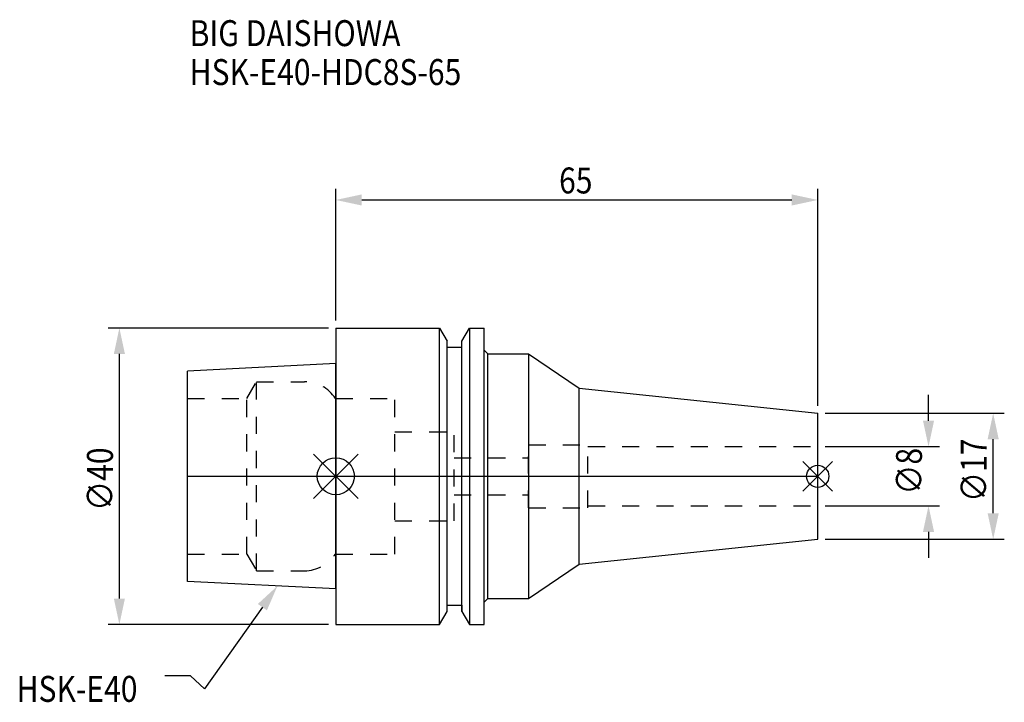
# Model space of a CAD drawing. Extents: x -43 to 90, y -31 to 62.
import ezdxf

# ---------------------------------------------------------------- set-up
doc = ezdxf.new("R2010")
doc.units = 0
doc.header["$LTSCALE"] = 23.1
doc.header["$PDMODE"] = 3
doc.header["$PDSIZE"] = 8
doc.linetypes.add('CENTER', pattern=[2, 1.25, -0.25, 0.25, -0.25])
doc.linetypes.add('DASHED', pattern=[0.2, 0.1, -0.1])
doc.layers.get('0').update_dxf_attribs({"linetype": 'CONTINUOUS'})
doc.layers.get('DEFPOINTS').update_dxf_attribs({"linetype": 'CONTINUOUS'})
for name, color, linetype in [('1', 4, 'CONTINUOUS'), ('2', 7, 'CONTINUOUS'), ('3', 1, 'DASHED'), ('4', 2, 'CENTER'), ('6', 5, 'CONTINUOUS'), ('NOCUT', 7, 'CONTINUOUS'), ('SK1', 4, 'CONTINUOUS'), ('SK3', 1, 'DASHED'), ('SK4', 2, 'CENTER')]:
    doc.layers.add(name, color=color, linetype=linetype)
doc.styles.get("Standard").update_dxf_attribs({"font": 'txt', "width": 0.85})
doc.dimstyles.get("Standard").update_dxf_attribs({"dimtxt": 3.5, "dimasz": 3.5, "dimexe": 1.5, "dimexo": 1, "dimtad": 1, "dimblk": '_FILLED', "dimblk1": '_FILLED', "dimblk2": '_FILLED', "dimcen": 0.09, "dimazin": 3, "dimtol": 1, "dimtp": 0.01, "dimtm": 0.01, "dimtfac": 1, "dimtofl": 0, "dimtmove": 0, "dimatfit": 3})

# ---------------------------------------------------------------- blocks, each defined once
blk = doc.blocks.new('_FILLED')
at = {"color": 0, "linetype": 'BYBLOCK'}
blk.add_solid([(0, 0), (-1, 0.214), (-1, -0.214)], dxfattribs=at)
blk = doc.blocks.new('*U17')
at = {"layer": '2', "color": 0, "width": 0.85}
blk.add_text('∅40', height=3.5, rotation=90, dxfattribs=at).set_placement((-30.06, -4.68))
blk = doc.blocks.new('*D1')
at = {"layer": '2', "color": 0}
for p, q in [((-1, 20), (-30.69, 20)), ((-29.19, -16.5), (-29.19, 16.5)), ((-1, -20), (-30.69, -20))]:
    blk.add_line(p, q, dxfattribs=at)
at = {"layer": 'DEFPOINTS', "color": 0}
for p in [(-29.19, 20), (0, 20), (0, -20)]:
    blk.add_point(p, dxfattribs=at)
blk.add_blockref('*U17', (0, 0))
at = {"layer": '2', "color": 0, "xscale": 3.5, "yscale": 3.5, "zscale": 3.5}
for p, rotation in [((-29.19, 20), 90), ((-29.19, -20), 270)]:
    blk.add_blockref('_FILLED', p, dxfattribs=dict(at, rotation=rotation))
blk = doc.blocks.new('*U16')
at = {"layer": '2', "color": 0, "width": 0.85}
blk.add_text('∅8', height=3.5, rotation=90, dxfattribs=at).set_placement((79.06, -2.48))
blk = doc.blocks.new('*D2')
at = {"layer": '2', "color": 0}
for p, q in [((79.94, 7.5), (79.94, 11)), ((66, 4), (81.44, 4)), ((66, -4), (81.44, -4)), ((79.94, -7.5), (79.94, -11))]:
    blk.add_line(p, q, dxfattribs=at)
at = {"layer": 'DEFPOINTS', "color": 0}
for p in [(65, 4), (79.94, 4), (65, -4)]:
    blk.add_point(p, dxfattribs=at)
blk.add_blockref('*U16', (0, 0))
at = {"layer": '2', "color": 0, "xscale": 3.5, "yscale": 3.5, "zscale": 3.5}
for p, rotation in [((79.94, 4), 270), ((79.94, -4), 90)]:
    blk.add_blockref('_FILLED', p, dxfattribs=dict(at, rotation=rotation))
blk = doc.blocks.new('*U15')
at = {"layer": '2', "color": 0, "width": 0.85}
blk.add_text('∅17', height=3.5, rotation=90, dxfattribs=at).set_placement((87.79, -3.47))
blk = doc.blocks.new('*D3')
at = {"layer": '2', "color": 0}
for p, q in [((66, 8.5), (90.16, 8.5)), ((88.66, -5), (88.66, 5)), ((66, -8.5), (90.16, -8.5))]:
    blk.add_line(p, q, dxfattribs=at)
at = {"layer": 'DEFPOINTS', "color": 0}
for p in [(65, 8.5), (88.66, 8.5), (65, -8.5)]:
    blk.add_point(p, dxfattribs=at)
blk.add_blockref('*U15', (0, 0))
at = {"layer": '2', "color": 0, "xscale": 3.5, "yscale": 3.5, "zscale": 3.5}
for p, rotation in [((88.66, 8.5), 90), ((88.66, -8.5), 270)]:
    blk.add_blockref('_FILLED', p, dxfattribs=dict(at, rotation=rotation))
blk = doc.blocks.new('*U14')
at = {"layer": '2', "color": 0, "width": 0.85}
blk.add_text('65', height=3.5, dxfattribs=at).set_placement((30.11, 38.16))
blk = doc.blocks.new('*D4')
at = {"layer": '2', "color": 0}
for p, q in [((0, 21), (0, 38.78)), ((65, 9.5), (65, 38.78)), ((3.5, 37.28), (61.5, 37.28))]:
    blk.add_line(p, q, dxfattribs=at)
at = {"layer": 'DEFPOINTS', "color": 0}
for p in [(65, 37.28), (0, 20), (65, 8.5)]:
    blk.add_point(p, dxfattribs=at)
blk.add_blockref('*U14', (0, 0))
at = {"layer": '2', "color": 0, "xscale": 3.5, "yscale": 3.5, "zscale": 3.5, "rotation": 180}
blk.add_blockref('_FILLED', (0, 37.28), dxfattribs=at)
at = {"layer": '2', "color": 0, "xscale": 3.5, "yscale": 3.5, "zscale": 3.5}
blk.add_blockref('_FILLED', (65, 37.28), dxfattribs=at)
blk = doc.blocks.new('*U11')
at = {"layer": '6', "width": 0.85}
for s, p in [('BIG DAISHOWA', (-19.71, 58.04)), ('HSK-E40-HDC8S-65', (-19.71, 52.79))]:
    blk.add_text(s, height=3.5, dxfattribs=at).set_placement(p)
blk = doc.blocks.new('*U12')
at = {"layer": '6'}
blk.add_lwpolyline([(-9.9, -17.66), (-17.71, -28.69), (-19.58, -26.94), (-23.08, -26.94)], dxfattribs=at)
at = {"layer": '6', "xscale": 3.5, "yscale": 3.5, "zscale": 3.5, "rotation": 54.70052817118991}
blk.add_blockref('_FILLED', (-7.88, -14.81), dxfattribs=at)
blk = doc.blocks.new('*U13')
at = {"layer": '6', "width": 0.85}
blk.add_text('HSK-E40', height=3.5, dxfattribs=at).set_placement((-43.05, -30.44))

msp = doc.modelspace()

# ---------------------------------------------------------------- linework, layer by layer
for p, q in [((3, 3), (-3, -3)), ((-3, 3), (3, -3)), ((67, 2), (63, -2)), ((63, 2), (67, -2))]:
    msp.add_line(p, q)
for centre, radius in [((0, 0), 2.5), ((65, 0), 1.5)]:
    msp.add_circle(centre, radius)
at = {"layer": '1'}
for p, q in [((0, 20), (0, -20)), ((0, 20), (13.979, 20)), ((13.979, -20), (13.979, 20)), ((13.979, 20), (15, 18.232)), ((17, 18.232), (18.021, 20)), ((18.021, 20), (18.021, -20)), ((18.021, 20), (20, 20)), ((20, -20), (20, 20)), ((15, -18.232), (15, 18.232)), ((15, 17.4), (17, 17.4)), ((17, -18.232), (17, 18.232)), ((20, 17), (20.5, 16.5)), ((20.5, -16.5), (20.5, 16.5)), ((20.5, 16.5), (26, 16.5)), ((26, 16.5), (26, -16.5)), ((26, 16.5), (32.804, 11.884)), ((32.804, -11.884), (32.804, 11.884)), ((32.804, 11.884), (65, 8.5)), ((65, -8.5), (65, 8.5)), ((32.804, -11.884), (65, -8.5)), ((26, -16.5), (32.804, -11.884)), ((20, -17), (20.5, -16.5)), ((20.5, -16.5), (26, -16.5)), ((13.979, -20), (15, -18.232)), ((15, -17.4), (17, -17.4)), ((17, -18.232), (18.021, -20)), ((0, -20), (13.979, -20)), ((18.021, -20), (20, -20))]:
    msp.add_line(p, q, dxfattribs=at)
at = {"layer": '3'}
for p, q in [((0, 10.5), (7.95, 10.5)), ((7.95, -10.5), (7.95, 10.5)), ((7.95, 6), (15.95, 6)), ((15.95, -6), (15.95, 6)), ((26, -4.25), (26, 4.25)), ((26, 4.25), (34, 4.25)), ((34, -4.25), (34, 4.25)), ((34, 4), (65, 4)), ((15.95, 2.5), (26, 2.5)), ((15.95, -2.5), (26, -2.5)), ((26, -4.25), (34, -4.25)), ((34, -4), (65, -4)), ((7.95, -6), (15.95, -6)), ((0, -10.5), (7.95, -10.5))]:
    msp.add_line(p, q, dxfattribs=at)
at = {"layer": '4'}
msp.add_line((0, 0), (65, 0), dxfattribs=at)
at = {"layer": 'NOCUT'}
for p, q in [((0, 0), (0, -20)), ((0, 0), (65, 0)), ((65, -8.5), (65, 0)), ((32.804, -11.884), (65, -8.5)), ((26, -16.5), (32.804, -11.884)), ((20, -17), (20.5, -16.5)), ((20, -20), (20, -17)), ((20.5, -16.5), (26, -16.5)), ((13.979, -20), (15, -18.232)), ((15, -17.4), (17, -17.4)), ((15, -18.232), (15, -17.4)), ((17, -17.4), (17, -18.232)), ((17, -18.232), (18.021, -20)), ((0, -20), (13.979, -20)), ((18.021, -20), (20, -20))]:
    msp.add_line(p, q, dxfattribs=at)
at = {"layer": 'SK1'}
for p, q in [((0, 15.2), (-20, 14.2)), ((0, -15.2), (0, 15.2)), ((-20, -14.2), (-20, 14.2)), ((0, -15.2), (-20, -14.2))]:
    msp.add_line(p, q, dxfattribs=at)
at = {"layer": 'SK3'}
for p, q in [((-11.997, 10.5), (-10.698, 12.75)), ((-10.698, -12.75), (-10.698, 12.75)), ((-10.698, 12.75), (-4.226, 12.75)), ((-20, 10.5), (-11.997, 10.5)), ((-11.997, -10.5), (-11.997, 10.5)), ((-0.05, 10.5), (0, 10.5)), ((-20, -10.5), (-11.997, -10.5)), ((-11.997, -10.5), (-10.698, -12.75)), ((-0.05, -10.5), (0, -10.5)), ((-10.698, -12.75), (-4.226, -12.75))]:
    msp.add_line(p, q, dxfattribs=at)
for centre, start, end in [((-4.226, 7.75), 33.36701, 90), ((-4.226, -7.75), 270, 326.63299)]:
    msp.add_arc(centre, 5, start, end, dxfattribs=at)
at = {"layer": 'SK4'}
msp.add_line((-20, 0), (0, 0), dxfattribs=at)

# ---------------------------------------------------------------- block references
for name in ['*U11', '*U12', '*U13']:
    msp.add_blockref(name, (0, 0))

# ---------------------------------------------------------------- dimensions: what is measured, and where the dimension line sits
at = {"layer": '2'}
dim = msp.add_linear_dim(base=(65, 37.28), p1=(0, 20), p2=(65, 8.5), dimstyle='Standard', dxfattribs=at)
dim.commit()
dim.dimension.update_dxf_attribs({"geometry": '*D4', "text_midpoint": (32.593, 37.28), "dimtype": 128})
for base, p1, p2, picture, middle in [((-29.188, 20), (0, -20), (0, 20), '*D1', (-29.188, -0.956)), ((79.937, 4), (65, -4), (65, 4), '*D2', (79.937, 0)), ((88.66, 8.5), (65, -8.5), (65, 8.5), '*D3', (88.66, 0))]:
    dim = msp.add_linear_dim(base=base, p1=p1, p2=p2, angle=90, text='%%c<>', dimstyle='Standard', dxfattribs=at)
    dim.commit()
    dim.dimension.update_dxf_attribs({"geometry": picture, "text_midpoint": middle, "dimtype": 128})

doc.saveas('drawing.dxf')
